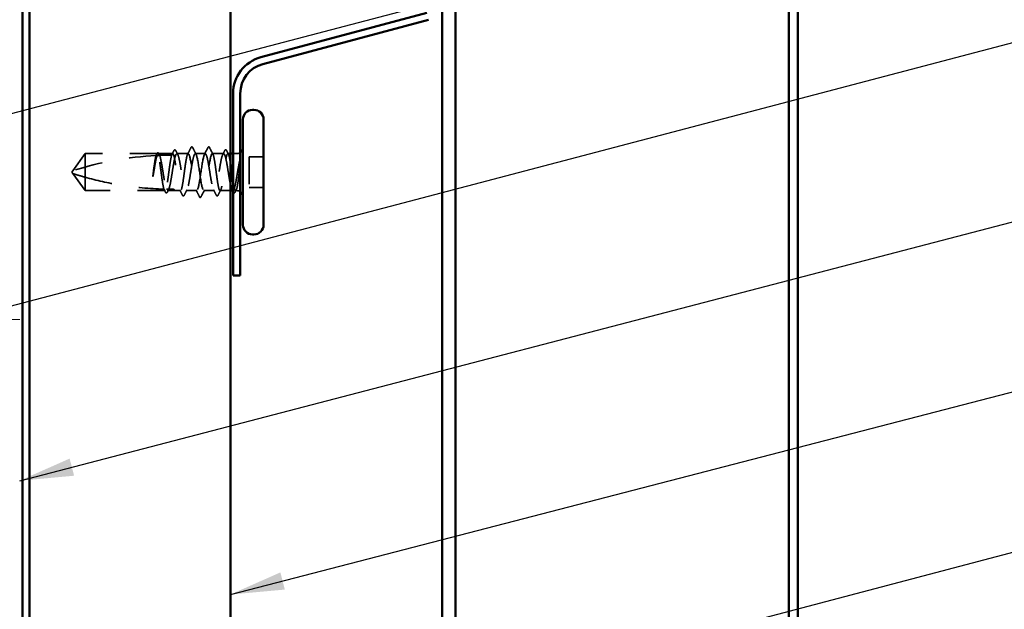
# Model space of a CAD drawing. Units: inches. Extents: x 0.6 to 33.4, y 0.6 to 21.4.
# Drawn here: x 11.9 to 15.5, y 12.4 to 14.6 of the extents above; entities that cross this region are included whole.
import ezdxf

# ---------------------------------------------------------------- set-up
doc = ezdxf.new("R2010")
doc.units = ezdxf.units.IN
doc.header["$LTSCALE"] = 2
doc.header["$MEASUREMENT"] = 0
doc.linetypes.add('DASHED', pattern=[0.2067, 0.1654, -0.0413])
for name, color, linetype, lineweight in [('Hatch (ANSI)', 7, 'Continuous', 18), ('Hidden (ANSI)', 7, 'DASHED', 35), ('Symbol (ANSI)', 7, 'Continuous', 25), ('Visible (ANSI)', 7, 'Continuous', 50)]:
    doc.layers.add(name, color=color, linetype=linetype, lineweight=lineweight)
doc.styles.add('Note Text (ANSI)', font='tahoma.ttf')
doc.dimstyles.new('Default (ANSI)$7', dxfattribs={"dimscale": 2, "dimtxt": 0.12, "dimasz": 0.098425, "dimexe": 0.125, "dimexo": 0.0625, "dimgap": 0.031496, "dimtad": 0, "dimtih": 1, "dimtoh": 1, "dimrnd": 1e-08, "dimzin": 4, "dimdsep": 46, "dimtxsty": 'Note Text (ANSI)', "dimcen": 0.09, "dimdle": 0.393701, "dimclrd": 256, "dimclre": 256, "dimclrt": 256, "dimadec": 0, "dimazin": 1, "dimtfac": 1, "dimtofl": 0, "dimtmove": 0, "dimatfit": 3, "dimfxl": 1, "dimtolj": 1, "dimtzin": 4, "dimlwd": -1, "dimlwe": -1, "dimarcsym": 0})

msp = doc.modelspace()

# ---------------------------------------------------------------- hatches: boundary and pattern name
at = {"layer": 'Hatch (ANSI)', "true_color": 0x0080ff}
h = msp.add_hatch(dxfattribs=at)
h.set_pattern_fill('INSUL', color=150, scale=4, style=0)
h.paths.add_polyline_path([(9.93655, 1.73499), (9.93655, 16.49127), (11.93655, 16.49127), (11.93655, 1.73499)])

# ---------------------------------------------------------------- linework, layer by layer
at = {"layer": 'Hidden (ANSI)', "ltscale": 0.073451}
for p, q in [((12.17575, 14.10627), (12.13038, 14.04377)), ((12.17575, 13.97127), (12.13038, 14.03377))]:
    msp.add_line(p, q, dxfattribs=at)
at = {"layer": 'Hidden (ANSI)', "ltscale": 0.250203}
msp.add_line((12.43858, 14.10627), (12.17575, 14.10627), dxfattribs=at)
at = {"layer": 'Hidden (ANSI)', "ltscale": 0.118837}
msp.add_line((12.17575, 14.10627), (12.17575, 14.02016), dxfattribs=at)
at = {"layer": 'Hidden (ANSI)', "ltscale": 0.049651}
msp.add_line((12.49517, 14.10627), (12.44293, 14.10627), dxfattribs=at)
at = {"layer": 'Hidden (ANSI)', "ltscale": 0.03934}
for p, q in [((12.55175, 14.10627), (12.51034, 14.10627)), ((12.68117, 14.10627), (12.63975, 14.10627))]:
    msp.add_line(p, q, dxfattribs=at)
at = {"layer": 'Hidden (ANSI)', "ltscale": 0.034185}
msp.add_line((12.61375, 14.10627), (12.57775, 14.10627), dxfattribs=at)
at = {"layer": 'Hidden (ANSI)', "ltscale": 0.008865}
msp.add_line((12.70575, 14.10627), (12.69634, 14.10627), dxfattribs=at)
at = {"layer": 'Hidden (ANSI)', "ltscale": 0.012757}
msp.add_line((12.72925, 14.10627), (12.71575, 14.10627), dxfattribs=at)
at = {"layer": 'Hidden (ANSI)', "ltscale": 0.107515}
msp.add_line((12.77475, 14.09527), (12.77475, 13.98227), dxfattribs=at)
at = {"layer": 'Hidden (ANSI)', "ltscale": 0.049422}
for p, q in [((12.82675, 14.09527), (12.77475, 14.09527)), ((12.82675, 13.98227), (12.77475, 13.98227))]:
    msp.add_line(p, q, dxfattribs=at)
at = {"layer": 'Hidden (ANSI)', "ltscale": 0.005784}
for q in [(12.13038, 14.04377), (12.13038, 14.03377)]:
    msp.add_line((12.12675, 14.03877), q, dxfattribs=at)
at = {"layer": 'Hidden (ANSI)', "ltscale": 0.082915}
msp.add_line((12.17575, 14.02016), (12.17575, 13.97127), dxfattribs=at)
at = {"layer": 'Hidden (ANSI)', "ltscale": 0.277148}
msp.add_line((12.46687, 13.97127), (12.17575, 13.97127), dxfattribs=at)
at = {"layer": 'Hidden (ANSI)', "ltscale": 0.023823}
msp.add_line((12.50175, 13.97127), (12.47663, 13.97127), dxfattribs=at)
at = {"layer": 'Hidden (ANSI)', "ltscale": 0.020572}
msp.add_line((12.52346, 13.97127), (12.50175, 13.97127), dxfattribs=at)
at = {"layer": 'Hidden (ANSI)', "ltscale": 0.036762}
for p, q in [((12.58275, 13.97127), (12.54405, 13.97127)), ((12.64746, 13.97127), (12.60875, 13.97127))]:
    msp.add_line(p, q, dxfattribs=at)
at = {"layer": 'Hidden (ANSI)', "ltscale": 0.03581}
msp.add_line((12.70575, 13.97127), (12.66805, 13.97127), dxfattribs=at)
at = {"layer": 'Hidden (ANSI)', "ltscale": 0.001477}
msp.add_line((12.71487, 13.97127), (12.71322, 13.97127), dxfattribs=at)
at = {"layer": 'Hidden (ANSI)', "ltscale": 0.0043}
msp.add_line((12.72925, 13.97127), (12.72463, 13.97127), dxfattribs=at)
at = {"layer": 'Hidden (ANSI)', "ltscale": 0.002016}
for centre in [(12.56475, 14.13027), (12.62675, 14.13027)]:
    msp.add_arc(centre, 0.001, 26.3433, 153.6567, dxfattribs=at)
at = {"layer": 'Hidden (ANSI)', "ltscale": 0.295984}
msp.add_arc((12.49675, 12.90533), 1.19594, 92.94436, 107.83905, dxfattribs=at)
at = {"layer": 'Hidden (ANSI)', "ltscale": 0.044437}
msp.add_arc((12.49675, 12.90533), 1.19594, 90.19479, 92.43525, dxfattribs=at)
at = {"layer": 'Hidden (ANSI)', "ltscale": 0.012522}
for centre, start, end in [((12.72925, 14.12877), 270, 303.74899), ((12.72925, 13.94877), 56.25101, 90)]:
    msp.add_arc(centre, 0.0225, start, end, dxfattribs=at)
at = {"layer": 'Hidden (ANSI)', "ltscale": 0.02626}
for points in [[(12.54938, 14.10395), (12.55359, 14.11216), (12.55777, 14.12039), (12.56192, 14.12862)], [(12.62958, 14.12862), (12.63374, 14.12039), (12.63791, 14.11216), (12.64212, 14.10395)]]:
    msp.add_open_spline(points, degree=3, dxfattribs=at)
at = {"layer": 'Hidden (ANSI)', "ltscale": 0.017292}
msp.add_open_spline([(12.56192, 14.12862), (12.56263, 14.13002), (12.56337, 14.13104), (12.56458, 14.13126)], degree=3, dxfattribs=at)
at = {"layer": 'Hidden (ANSI)', "ltscale": 0.01888}
msp.add_open_spline([(12.56475, 14.13127), (12.56584, 14.13127), (12.56664, 14.13049), (12.56745, 14.12921), (12.5676, 14.12893), (12.56776, 14.12863)], degree=3, knots=[0, 0, 0, 0, 0.040545615, 0.040545615, 0.050544772, 0.050544772, 0.050544772, 0.050544772], dxfattribs=at)
at = {"layer": 'Hidden (ANSI)', "ltscale": 0.026765}
for points in [[(12.56776, 14.12863), (12.57201, 14.12024), (12.57627, 14.11186), (12.58059, 14.10351)], [(12.61092, 14.10351), (12.61523, 14.11186), (12.6195, 14.12024), (12.62375, 14.12863)], [(12.59275, 13.94892), (12.5885, 13.9573), (12.58423, 13.96568), (12.57992, 13.97404)], [(12.61159, 13.97404), (12.60727, 13.96568), (12.60301, 13.9573), (12.59876, 13.94892)]]:
    msp.add_open_spline(points, degree=3, dxfattribs=at)
at = {"layer": 'Hidden (ANSI)', "ltscale": 0.018883}
msp.add_open_spline([(12.62375, 14.12863), (12.62452, 14.13014), (12.6254, 14.13127), (12.62675, 14.13127)], degree=3, dxfattribs=at)
at = {"layer": 'Hidden (ANSI)', "ltscale": 0.017289}
msp.add_open_spline([(12.62693, 14.13126), (12.62748, 14.13116), (12.62794, 14.13086), (12.6288, 14.13), (12.6292, 14.12939), (12.62958, 14.12862)], degree=3, knots=[0, 0, 0, 0, 0.020965071, 0.020965071, 0.046356214, 0.046356214, 0.046356214, 0.046356214], dxfattribs=at)
at = {"layer": 'Hidden (ANSI)', "ltscale": 0.067077}
msp.add_open_spline([(12.43456, 14.09965), (12.43352, 14.0963), (12.43249, 14.09176), (12.43041, 14.08068), (12.42938, 14.07423), (12.4273, 14.06009), (12.42627, 14.0525), (12.42523, 14.04473)], degree=3, knots=[2.25802762, 2.25802762, 2.25802762, 2.25802762, 2.31785054, 2.31785054, 2.37777553, 2.37777553, 2.43770052, 2.43770052, 2.43770052, 2.43770052], dxfattribs=at)
at = {"layer": 'Hidden (ANSI)', "ltscale": 0.067737}
msp.add_open_spline([(12.42702, 14.04473), (12.42844, 14.0536), (12.42984, 14.06222), (12.43267, 14.07799), (12.43407, 14.08498), (12.43639, 14.09433), (12.4373, 14.09741), (12.4382, 14.09984)], degree=3, knots=[0, 0, 0, 0, 0.06867359, 0.06867359, 0.13734718, 0.13734718, 0.18152645, 0.18152645, 0.18152645, 0.18152645], dxfattribs=at)
at = {"layer": 'Hidden (ANSI)', "ltscale": 0.006884}
msp.add_open_spline([(12.43399, 14.09963), (12.43511, 14.1018), (12.43622, 14.10397), (12.43734, 14.10615)], degree=3, dxfattribs=at)
at = {"layer": 'Hidden (ANSI)', "ltscale": 0.006891}
msp.add_open_spline([(12.43858, 14.10627), (12.43749, 14.10408), (12.43641, 14.10189), (12.43532, 14.09969)], degree=3, dxfattribs=at)
at = {"layer": 'Hidden (ANSI)', "ltscale": 0.037671}
msp.add_open_spline([(12.43734, 14.10615), (12.43796, 14.10736), (12.43859, 14.10827), (12.44015, 14.10943), (12.44122, 14.10959), (12.44311, 14.10869), (12.44386, 14.10768), (12.44459, 14.10626)], degree=3, knots=[0, 0, 0, 0, 0.03178291, 0.03178291, 0.06287525, 0.06287525, 0.10056636, 0.10056636, 0.10056636, 0.10056636], dxfattribs=at)
at = {"layer": 'Hidden (ANSI)', "ltscale": 0.028298}
msp.add_open_spline([(12.4382, 14.09984), (12.44082, 14.09997), (12.44319, 14.10007), (12.44513, 14.10016), (12.44538, 14.10017), (12.44568, 14.10018), (12.44574, 14.10018), (12.44585, 14.10019), (12.44589, 14.10019), (12.44594, 14.10019)], degree=3, knots=[0.010643986, 0.010643986, 0.010643986, 0.010643986, 0.070713541, 0.070713541, 0.080268615, 0.080268615, 0.08298437, 0.08298437, 0.084901861, 0.084901861, 0.084901861, 0.084901861], dxfattribs=at)
at = {"layer": 'Hidden (ANSI)', "ltscale": 0.177354}
msp.add_open_spline([(12.46322, 13.97674), (12.46207, 13.98016), (12.46092, 13.98509), (12.45858, 13.99755), (12.45741, 14.00502), (12.45504, 14.02144), (12.45387, 14.03023), (12.4515, 14.04796), (12.45033, 14.05674), (12.44796, 14.07309), (12.44679, 14.08051), (12.44442, 14.09298), (12.44325, 14.09792), (12.4409, 14.10457), (12.43975, 14.10627), (12.43858, 14.10627)], degree=3, knots=[1.70575632, 1.70575632, 1.70575632, 1.70575632, 1.77247395, 1.77247395, 1.84064602, 1.84064602, 1.90881809, 1.90881809, 1.97699017, 1.97699017, 2.04516224, 2.04516224, 2.11333432, 2.11333432, 2.18056466, 2.18056466, 2.18056466, 2.18056466], dxfattribs=at)
at = {"layer": 'Hidden (ANSI)', "ltscale": 0.178551}
msp.add_open_spline([(12.44293, 14.10627), (12.44327, 14.10627), (12.4436, 14.10617), (12.44536, 14.10513), (12.44676, 14.10254), (12.44959, 14.09417), (12.45099, 14.08848), (12.45382, 14.07472), (12.45522, 14.06679), (12.45805, 14.04975), (12.45945, 14.0408), (12.46228, 14.02309), (12.46368, 14.0145), (12.46651, 13.99884), (12.46791, 13.99193), (12.47035, 13.98229), (12.47136, 13.97899), (12.47237, 13.97652)], degree=3, knots=[0.25819344, 0.25819344, 0.25819344, 0.25819344, 0.27469436, 0.27469436, 0.34336795, 0.34336795, 0.41204154, 0.41204154, 0.48071513, 0.48071513, 0.54938872, 0.54938872, 0.61806231, 0.61806231, 0.6867359, 0.6867359, 0.73620652, 0.73620652, 0.73620652, 0.73620652], dxfattribs=at)
at = {"layer": 'Hidden (ANSI)', "ltscale": 0.006361}
msp.add_open_spline([(12.44594, 14.10019), (12.44493, 14.10222), (12.44393, 14.10425), (12.44293, 14.10627)], degree=3, dxfattribs=at)
at = {"layer": 'Hidden (ANSI)', "ltscale": 0.003356}
msp.add_open_spline([(12.44459, 14.10626), (12.44514, 14.10519), (12.4457, 14.10412), (12.44626, 14.10304)], degree=3, dxfattribs=at)
at = {"layer": 'Hidden (ANSI)', "ltscale": 0.178496}
msp.add_open_spline([(12.49168, 14.10126), (12.49165, 14.1012), (12.49163, 14.10113), (12.49042, 14.09764), (12.48925, 14.09265), (12.48688, 14.08007), (12.48571, 14.07261), (12.48334, 14.0562), (12.48217, 14.04741), (12.47981, 14.02968), (12.47863, 14.0209), (12.47627, 14.00454), (12.4751, 13.99711), (12.47273, 13.98462), (12.47156, 13.97967), (12.4692, 13.97298), (12.46804, 13.97127), (12.46687, 13.97127)], degree=3, knots=[1.1575669, 1.1575669, 1.1575669, 1.1575669, 1.15892527, 1.15892527, 1.22709735, 1.22709735, 1.29526942, 1.29526942, 1.3634415, 1.3634415, 1.43161357, 1.43161357, 1.49978565, 1.49978565, 1.56795772, 1.56795772, 1.63542352, 1.63542352, 1.63542352, 1.63542352], dxfattribs=at)
at = {"layer": 'Hidden (ANSI)', "ltscale": 0.613365}
msp.add_open_spline([(12.47663, 13.97127), (12.47702, 13.97127), (12.4774, 13.9714), (12.4792, 13.97262), (12.48061, 13.97532), (12.48343, 13.98389), (12.48484, 13.98967), (12.48767, 14.00357), (12.48907, 14.01156), (12.4919, 14.02866), (12.4933, 14.03762), (12.49613, 14.0553), (12.49753, 14.06386), (12.50036, 14.07941), (12.50176, 14.08625), (12.50459, 14.09728), (12.50599, 14.10135), (12.50882, 14.10617), (12.51022, 14.10685), (12.51305, 14.10471), (12.51445, 14.1019), (12.51728, 14.09314), (12.51868, 14.08727), (12.52151, 14.07322), (12.52291, 14.06519), (12.52574, 14.04802), (12.52714, 14.03905), (12.52997, 14.02139), (12.53137, 14.01287), (12.5342, 13.99744), (12.5356, 13.99067), (12.53843, 13.97983), (12.53983, 13.97585), (12.54266, 13.97126), (12.54406, 13.97069), (12.54689, 13.97306), (12.54829, 13.97598), (12.55112, 13.98494), (12.55253, 13.9909), (12.55535, 14.00508), (12.55676, 14.01317), (12.55959, 14.0304), (12.56099, 14.03937), (12.56382, 14.057), (12.56522, 14.06548), (12.56805, 14.0808), (12.56945, 14.08749), (12.57201, 14.09716), (12.57316, 14.10054), (12.57546, 14.10511), (12.5766, 14.10627), (12.57775, 14.10627)], degree=3, knots=[0.8053407, 0.8053407, 0.8053407, 0.8053407, 0.8240831, 0.8240831, 0.8927567, 0.8927567, 0.9614303, 0.9614303, 1.0301039, 1.0301039, 1.0987774, 1.0987774, 1.167451, 1.167451, 1.2361246, 1.2361246, 1.3047982, 1.3047982, 1.3734718, 1.3734718, 1.4421454, 1.4421454, 1.510819, 1.510819, 1.5794926, 1.5794926, 1.6481662, 1.6481662, 1.7168398, 1.7168398, 1.7855133, 1.7855133, 1.8541869, 1.8541869, 1.9228605, 1.9228605, 1.9915341, 1.9915341, 2.0602077, 2.0602077, 2.1288813, 2.1288813, 2.1975549, 2.1975549, 2.2662285, 2.2662285, 2.3349021, 2.3349021, 2.3907736, 2.3907736, 2.4466451, 2.4466451, 2.4466451, 2.4466451], dxfattribs=at)
at = {"layer": 'Hidden (ANSI)', "ltscale": 0.017183}
msp.add_open_spline([(12.49142, 14.10126), (12.49418, 14.10664), (12.49693, 14.11203), (12.49967, 14.11742)], degree=3, dxfattribs=at)
at = {"layer": 'Hidden (ANSI)', "ltscale": 0.005221}
msp.add_open_spline([(12.49517, 14.10627), (12.49434, 14.1046), (12.49351, 14.10294), (12.49269, 14.10127)], degree=3, dxfattribs=at)
at = {"layer": 'Hidden (ANSI)', "ltscale": 0.407385}
msp.add_open_spline([(12.55175, 14.10627), (12.55057, 14.10627), (12.5494, 14.10453), (12.54703, 14.09774), (12.54586, 14.09276), (12.54349, 14.08021), (12.54232, 14.07277), (12.53996, 14.05638), (12.53878, 14.0476), (12.53642, 14.02986), (12.53525, 14.02108), (12.53288, 14.0047), (12.53171, 13.99726), (12.52934, 13.98473), (12.52817, 13.97976), (12.5258, 13.973), (12.52463, 13.97126), (12.52226, 13.97129), (12.52109, 13.97304), (12.51873, 13.97986), (12.51755, 13.98484), (12.51519, 13.99741), (12.51402, 14.00486), (12.51165, 14.02126), (12.51048, 14.03004), (12.50811, 14.04778), (12.50694, 14.05656), (12.50457, 14.07293), (12.5034, 14.08036), (12.50104, 14.09287), (12.49986, 14.09783), (12.49751, 14.10455), (12.49634, 14.10627), (12.49517, 14.10627)], degree=3, knots=[0, 0, 0, 0, 0.0681721, 0.0681721, 0.1363441, 0.1363441, 0.2045162, 0.2045162, 0.2726883, 0.2726883, 0.3408604, 0.3408604, 0.4090324, 0.4090324, 0.4772045, 0.4772045, 0.5453766, 0.5453766, 0.6135487, 0.6135487, 0.6817207, 0.6817207, 0.7498928, 0.7498928, 0.8180649, 0.8180649, 0.886237, 0.886237, 0.954409, 0.954409, 1.0225811, 1.0225811, 1.0902824, 1.0902824, 1.0902824, 1.0902824], dxfattribs=at)
at = {"layer": 'Hidden (ANSI)', "ltscale": 0.037767}
msp.add_open_spline([(12.49967, 14.11742), (12.5003, 14.11867), (12.50094, 14.11958), (12.50341, 14.1209), (12.50514, 14.11961), (12.50622, 14.1175)], degree=3, knots=[0, 0, 0, 0, 0.03712475, 0.03712475, 0.1006057, 0.1006057, 0.1006057, 0.1006057], dxfattribs=at)
at = {"layer": 'Hidden (ANSI)', "ltscale": 0.015395}
for points in [[(12.50622, 14.1175), (12.50869, 14.11267), (12.51117, 14.10785), (12.51367, 14.10304)], [(12.67783, 14.10304), (12.68034, 14.10785), (12.68282, 14.11267), (12.68529, 14.1175)]]:
    msp.add_open_spline(points, degree=3, dxfattribs=at)
at = {"layer": 'Hidden (ANSI)', "ltscale": 0.406957}
for points, knots in [([(12.61375, 14.10627), (12.60973, 14.10627), (12.6057, 14.08763), (12.60168, 14.06174), (12.59765, 14.03585), (12.59363, 14.00451), (12.5896, 13.9869), (12.58558, 13.96928), (12.58155, 13.96661), (12.57753, 13.98051), (12.5735, 13.99442), (12.56948, 14.02394), (12.56545, 14.05101), (12.56143, 14.07809), (12.5574, 14.10084), (12.55338, 14.10536), (12.55284, 14.10597), (12.5523, 14.10627), (12.55175, 14.10627)], [0, 0, 0, 0, 1.2236768, 1.2236768, 1.2236768, 2.4473536, 2.4473536, 2.4473536, 3.6710304, 3.6710304, 3.6710304, 4.8947073, 4.8947073, 4.8947073, 6.1183841, 6.1183841, 6.1183841, 6.2831853, 6.2831853, 6.2831853, 6.2831853]), ([(12.57775, 14.10627), (12.58178, 14.10627), (12.5858, 14.08763), (12.58983, 14.06174), (12.59385, 14.03585), (12.59788, 14.00451), (12.6019, 13.9869), (12.60593, 13.96928), (12.60995, 13.96661), (12.61398, 13.98051), (12.618, 13.99442), (12.62203, 14.02394), (12.62605, 14.05101), (12.63008, 14.07809), (12.6341, 14.10084), (12.63813, 14.10536), (12.63867, 14.10597), (12.63921, 14.10627), (12.63975, 14.10627)], [-6.2831853, -6.2831853, -6.2831853, -6.2831853, -5.0595085, -5.0595085, -5.0595085, -3.8358317, -3.8358317, -3.8358317, -2.6121549, -2.6121549, -2.6121549, -1.388478, -1.388478, -1.388478, -0.1648012, -0.1648012, -0.1648012, 0, 0, 0, 0])]:
    msp.add_open_spline(points, degree=3, knots=knots, dxfattribs=at)
at = {"layer": 'Hidden (ANSI)', "ltscale": 0.558037}
msp.add_open_spline([(12.70575, 13.99423), (12.70513, 13.99719), (12.7045, 14.00038), (12.70246, 14.01138), (12.70105, 14.01983), (12.69822, 14.03742), (12.69682, 14.0464), (12.69399, 14.06368), (12.69259, 14.07181), (12.68976, 14.08611), (12.68836, 14.09214), (12.68553, 14.10128), (12.68413, 14.10429), (12.6813, 14.10685), (12.6799, 14.10638), (12.67707, 14.10198), (12.67567, 14.09809), (12.67284, 14.0874), (12.67144, 14.0807), (12.66861, 14.06537), (12.66721, 14.05688), (12.66438, 14.03925), (12.66298, 14.03027), (12.66015, 14.01305), (12.65875, 14.00498), (12.65592, 13.99081), (12.65452, 13.98486), (12.65169, 13.97593), (12.65029, 13.97303), (12.64746, 13.97069), (12.64606, 13.97128), (12.64323, 13.9759), (12.64183, 13.97989), (12.639, 13.99076), (12.6376, 13.99754), (12.63477, 14.01299), (12.63337, 14.02151), (12.63054, 14.03918), (12.62913, 14.04814), (12.6263, 14.0653), (12.6249, 14.07333), (12.62207, 14.08735), (12.62067, 14.09321), (12.61834, 14.10042), (12.61742, 14.1026), (12.61559, 14.10553), (12.61467, 14.10627), (12.61375, 14.10627)], degree=3, knots=[0.381473, 0.381473, 0.381473, 0.381473, 0.4120415, 0.4120415, 0.4807151, 0.4807151, 0.5493887, 0.5493887, 0.6180623, 0.6180623, 0.6867359, 0.6867359, 0.7554095, 0.7554095, 0.8240831, 0.8240831, 0.8927567, 0.8927567, 0.9614303, 0.9614303, 1.0301039, 1.0301039, 1.0987774, 1.0987774, 1.167451, 1.167451, 1.2361246, 1.2361246, 1.3047982, 1.3047982, 1.3734718, 1.3734718, 1.4421454, 1.4421454, 1.510819, 1.510819, 1.5794926, 1.5794926, 1.6481662, 1.6481662, 1.7168398, 1.7168398, 1.7855133, 1.7855133, 1.8301089, 1.8301089, 1.8747044, 1.8747044, 1.8747044, 1.8747044], dxfattribs=at)
at = {"layer": 'Hidden (ANSI)', "ltscale": 0.475172}
msp.add_open_spline([(12.63975, 14.10627), (12.64094, 14.10627), (12.64211, 14.10453), (12.64448, 14.09774), (12.64565, 14.09276), (12.64801, 14.08021), (12.64919, 14.07277), (12.65155, 14.05638), (12.65272, 14.0476), (12.65509, 14.02986), (12.65626, 14.02108), (12.65863, 14.0047), (12.6598, 13.99726), (12.66217, 13.98473), (12.66334, 13.97976), (12.6657, 13.973), (12.66688, 13.97126), (12.66924, 13.97129), (12.67041, 13.97304), (12.67278, 13.97986), (12.67395, 13.98484), (12.67632, 13.99741), (12.67749, 14.00486), (12.67986, 14.02126), (12.68103, 14.03004), (12.6834, 14.04778), (12.68457, 14.05656), (12.68693, 14.07293), (12.68811, 14.08036), (12.69047, 14.09287), (12.69164, 14.09783), (12.69401, 14.10457), (12.69518, 14.1063), (12.69755, 14.10625), (12.69872, 14.10448), (12.70109, 14.09764), (12.70226, 14.09265), (12.70421, 14.08224), (12.70498, 14.07763), (12.70575, 14.07264)], degree=3, knots=[0, 0, 0, 0, 0.0681721, 0.0681721, 0.1363441, 0.1363441, 0.2045162, 0.2045162, 0.2726883, 0.2726883, 0.3408604, 0.3408604, 0.4090324, 0.4090324, 0.4772045, 0.4772045, 0.5453766, 0.5453766, 0.6135487, 0.6135487, 0.6817207, 0.6817207, 0.7498928, 0.7498928, 0.8180649, 0.8180649, 0.886237, 0.886237, 0.954409, 0.954409, 1.0225811, 1.0225811, 1.0907532, 1.0907532, 1.1589253, 1.1589253, 1.2270973, 1.2270973, 1.2716673, 1.2716673, 1.2716673, 1.2716673], dxfattribs=at)
at = {"layer": 'Hidden (ANSI)', "ltscale": 0.03777}
msp.add_open_spline([(12.68529, 14.1175), (12.68593, 14.11875), (12.68658, 14.11966), (12.68911, 14.12088), (12.69076, 14.11954), (12.69184, 14.11742)], degree=3, knots=[0, 0, 0, 0, 0.03767727, 0.03767727, 0.10061985, 0.10061985, 0.10061985, 0.10061985], dxfattribs=at)
at = {"layer": 'Hidden (ANSI)', "ltscale": 0.014305}
msp.add_open_spline([(12.69184, 14.11742), (12.69412, 14.11293), (12.69641, 14.10843), (12.69871, 14.10395)], degree=3, dxfattribs=at)
at = {"layer": 'Hidden (ANSI)', "ltscale": 0.066931}
msp.add_open_spline([(12.74201, 14.08879), (12.74022, 14.08233), (12.73794, 14.0726), (12.73426, 14.05313), (12.73306, 14.04626), (12.73099, 14.03395), (12.73011, 14.0286), (12.72925, 14.02335)], degree=3, knots=[0, 0, 0, 0, 0.0620118, 0.0620118, 0.09444296, 0.09444296, 0.11964894, 0.11964894, 0.11964894, 0.11964894], dxfattribs=at)
at = {"layer": 'Hidden (ANSI)', "ltscale": 0.111535}
msp.add_open_spline([(12.72925, 13.97996), (12.73053, 13.98465), (12.73174, 13.99096), (12.73393, 14.00513), (12.73491, 14.01257), (12.73683, 14.02867), (12.73777, 14.03723), (12.73936, 14.0523), (12.74002, 14.05874), (12.74125, 14.07059), (12.74182, 14.07599), (12.74237, 14.08103)], degree=3, knots=[0, 0, 0, 0, 0.07343798, 0.07343798, 0.13729124, 0.13729124, 0.20295255, 0.20295255, 0.25294519, 0.25294519, 0.29854034, 0.29854034, 0.29854034, 0.29854034], dxfattribs=at)
at = {"layer": 'Hidden (ANSI)', "ltscale": 0.012438}
msp.add_open_spline([(12.74237, 14.08103), (12.74253, 14.08254), (12.74266, 14.08404), (12.74282, 14.08682), (12.74284, 14.08791), (12.74279, 14.08904), (12.74276, 14.08935), (12.74269, 14.08967), (12.74265, 14.0898), (12.74258, 14.08987), (12.74256, 14.08989), (12.74253, 14.08989), (12.74252, 14.08989), (12.7425, 14.08989), (12.74249, 14.08989), (12.74247, 14.08987), (12.74246, 14.08987), (12.74243, 14.08985), (12.74242, 14.08983), (12.74238, 14.08978), (12.74236, 14.08975), (12.74228, 14.08961), (12.74223, 14.08948), (12.74212, 14.08917), (12.74206, 14.08897), (12.74201, 14.08879)], degree=3, knots=[0, 0, 0, 0, 0.013743764, 0.013743764, 0.027191762, 0.027191762, 0.033937715, 0.033937715, 0.037573593, 0.037573593, 0.038301792, 0.038301792, 0.03872796, 0.03872796, 0.039051446, 0.039051446, 0.039381816, 0.039381816, 0.039869374, 0.039869374, 0.040905478, 0.040905478, 0.044056042, 0.044056042, 0.048830608, 0.048830608, 0.048830608, 0.048830608], dxfattribs=at)
at = {"layer": 'Hidden (ANSI)', "ltscale": 0.076677}
msp.add_open_spline([(12.17575, 14.02016), (12.16766, 14.02241), (12.15987, 14.02467), (12.1481, 14.02822), (12.14421, 14.02941), (12.13843, 14.03121), (12.13655, 14.03181), (12.13381, 14.03267), (12.13293, 14.03296), (12.1317, 14.03335), (12.13132, 14.03347), (12.13066, 14.03368), (12.13038, 14.03377), (12.13038, 14.03377)], degree=3, knots=[1.77134916, 1.77134916, 1.77134916, 1.77134916, 1.89351624, 1.89351624, 1.95663345, 1.95663345, 1.98819206, 1.98819206, 2.00397136, 2.00397136, 2.01186101, 2.01186101, 2.01975066, 2.01975066, 2.01975066, 2.01975066], dxfattribs=at)
at = {"layer": 'Hidden (ANSI)', "ltscale": 0.279938}
msp.add_open_spline([(12.17575, 14.02016), (12.2168, 14.00872), (12.25969, 13.99919), (12.35678, 13.98324), (12.41107, 13.97821), (12.46322, 13.97674)], degree=3, knots=[3.50164596, 3.50164596, 3.50164596, 3.50164596, 3.81337749, 3.81337749, 4.20286983, 4.20286983, 4.20286983, 4.20286983], dxfattribs=at)
at = {"layer": 'Hidden (ANSI)', "ltscale": 0.041548}
msp.add_open_spline([(12.42523, 14.04473), (12.42431, 14.03784), (12.42365, 14.03235), (12.42311, 14.02728), (12.42298, 14.02582), (12.4229, 14.02457), (12.42287, 14.02404), (12.42289, 14.02357), (12.4229, 14.02346), (12.42292, 14.02336), (12.42293, 14.02333), (12.42295, 14.02332), (12.42295, 14.02331), (12.42296, 14.0233), (12.42296, 14.0233), (12.42297, 14.0233), (12.42297, 14.0233), (12.42298, 14.0233), (12.42298, 14.0233), (12.42299, 14.02331), (12.423, 14.02331), (12.42302, 14.02333), (12.42303, 14.02335), (12.42307, 14.02342), (12.42311, 14.02351), (12.42329, 14.024), (12.4235, 14.02484), (12.42444, 14.0292), (12.42563, 14.036), (12.42702, 14.04473)], degree=3, knots=[0, 0, 0, 0, 0.05324478, 0.05324478, 0.08254833, 0.08254833, 0.0885075, 0.0885075, 0.09033429, 0.09033429, 0.09100628, 0.09100628, 0.09122351, 0.09122351, 0.09136119, 0.09136119, 0.09148192, 0.09148192, 0.09162609, 0.09162609, 0.09187773, 0.09187773, 0.09248821, 0.09248821, 0.09463816, 0.09463816, 0.10624, 0.10624, 0.14040995, 0.14040995, 0.14040995, 0.14040995], dxfattribs=at)
at = {"layer": 'Hidden (ANSI)', "ltscale": 0.107357}
msp.add_open_spline([(12.72925, 14.02335), (12.72784, 14.01469), (12.72644, 14.00651), (12.72361, 13.99207), (12.72221, 13.98595), (12.71938, 13.97662), (12.71798, 13.9735), (12.71515, 13.97071), (12.71375, 13.97107), (12.71207, 13.97355), (12.7118, 13.974), (12.71154, 13.9745)], degree=3, knots=[0, 0, 0, 0, 0.06867359, 0.06867359, 0.13734718, 0.13734718, 0.20602077, 0.20602077, 0.27469436, 0.27469436, 0.28750085, 0.28750085, 0.28750085, 0.28750085], dxfattribs=at)
at = {"layer": 'Hidden (ANSI)', "ltscale": 0.097115}
msp.add_open_spline([(12.71575, 14.00151), (12.71637, 13.99768), (12.71698, 13.99411), (12.71878, 13.98462), (12.71995, 13.97967), (12.72232, 13.97295), (12.72349, 13.97124), (12.72544, 13.9713), (12.7262, 13.97205), (12.72773, 13.97498), (12.72849, 13.97715), (12.72925, 13.97996)], degree=3, knots=[1.46432462, 1.46432462, 1.46432462, 1.46432462, 1.49978565, 1.49978565, 1.56795772, 1.56795772, 1.6361298, 1.6361298, 1.68020188, 1.68020188, 1.72427397, 1.72427397, 1.72427397, 1.72427397], dxfattribs=at)
at = {"layer": 'Hidden (ANSI)', "ltscale": 0.011672}
msp.add_open_spline([(12.46851, 13.96575), (12.46664, 13.96942), (12.46477, 13.97309), (12.46288, 13.97675)], degree=3, dxfattribs=at)
at = {"layer": 'Hidden (ANSI)', "ltscale": 0.00808}
msp.add_open_spline([(12.46418, 13.97672), (12.46408, 13.97672), (12.46399, 13.97672), (12.46372, 13.97673), (12.46356, 13.97673), (12.46335, 13.97674), (12.46328, 13.97674), (12.46322, 13.97674)], degree=3, knots=[0.000086797, 0.000086797, 0.000086797, 0.000086797, 0.005173115, 0.005173115, 0.016027251, 0.016027251, 0.021917056, 0.021917056, 0.021917056, 0.021917056], dxfattribs=at)
at = {"layer": 'Hidden (ANSI)', "ltscale": 0.005685}
msp.add_open_spline([(12.46687, 13.97127), (12.46618, 13.97267), (12.4655, 13.97406), (12.4646, 13.97587), (12.46439, 13.97629), (12.46418, 13.97672)], degree=3, knots=[0.02280325, 0.02280325, 0.02280325, 0.02280325, 0.034640982, 0.034640982, 0.038232661, 0.038232661, 0.038232661, 0.038232661], dxfattribs=at)
at = {"layer": 'Hidden (ANSI)', "ltscale": 0.037727}
msp.add_open_spline([(12.47539, 13.96566), (12.47476, 13.96442), (12.47411, 13.96352), (12.47242, 13.96253), (12.47134, 13.96259), (12.46975, 13.96366), (12.46913, 13.96455), (12.46851, 13.96575)], degree=3, knots=[0, 0, 0, 0, 0.03500782, 0.03500782, 0.06716519, 0.06716519, 0.10073538, 0.10073538, 0.10073538, 0.10073538], dxfattribs=at)
at = {"layer": 'Hidden (ANSI)', "ltscale": 0.023128}
msp.add_open_spline([(12.47237, 13.97652), (12.48056, 13.97635), (12.48869, 13.97627), (12.49675, 13.97627)], degree=3, dxfattribs=at)
at = {"layer": 'Hidden (ANSI)', "ltscale": 0.009388}
msp.add_open_spline([(12.47997, 13.9745), (12.47843, 13.97156), (12.47691, 13.96861), (12.47539, 13.96566)], degree=3, dxfattribs=at)
at = {"layer": 'Hidden (ANSI)', "ltscale": 0.005351}
msp.add_open_spline([(12.47917, 13.9764), (12.47902, 13.97608), (12.47886, 13.97577), (12.47801, 13.97406), (12.47732, 13.97267), (12.47663, 13.97127)], degree=3, knots=[0.031940745, 0.031940745, 0.031940745, 0.031940745, 0.034640982, 0.034640982, 0.046478713, 0.046478713, 0.046478713, 0.046478713], dxfattribs=at)
at = {"layer": 'Hidden (ANSI)', "ltscale": 0.02649}
msp.add_open_spline([(12.49675, 13.97627), (12.49703, 13.97627), (12.49729, 13.97625), (12.49778, 13.97617), (12.49801, 13.97612), (12.49866, 13.97592), (12.49902, 13.97574), (12.50134, 13.97437), (12.50143, 13.9732), (12.5018, 13.97166), (12.50175, 13.97127), (12.50175, 13.97127)], degree=3, knots=[-0.069333988, -0.069333988, -0.069333988, -0.069333988, -0.067250493, -0.067250493, -0.065166998, -0.065166998, -0.061000009, -0.061000009, -0.030500005, -0.030500005, 0, 0, 0, 0], dxfattribs=at)
at = {"layer": 'Hidden (ANSI)', "ltscale": 0.020292}
for points in [[(12.5308, 13.95452), (12.52758, 13.96088), (12.52435, 13.96725), (12.52109, 13.9736)], [(12.67042, 13.9736), (12.66716, 13.96725), (12.66393, 13.96088), (12.6607, 13.95452)]]:
    msp.add_open_spline(points, degree=3, dxfattribs=at)
at = {"layer": 'Hidden (ANSI)', "ltscale": 0.037811}
msp.add_open_spline([(12.53706, 13.95445), (12.53641, 13.95318), (12.53576, 13.95226), (12.53321, 13.95129), (12.53178, 13.95259), (12.5308, 13.95452)], degree=3, knots=[0, 0, 0, 0, 0.04039077, 0.04039077, 0.10078879, 0.10078879, 0.10078879, 0.10078879], dxfattribs=at)
at = {"layer": 'Hidden (ANSI)', "ltscale": 0.02138}
for points in [[(12.54738, 13.9745), (12.54391, 13.96784), (12.54048, 13.96115), (12.53706, 13.95445)], [(12.65445, 13.95445), (12.65103, 13.96115), (12.6476, 13.96784), (12.64413, 13.9745)]]:
    msp.add_open_spline(points, degree=3, dxfattribs=at)
at = {"layer": 'Hidden (ANSI)', "ltscale": 0.03786}
msp.add_open_spline([(12.59876, 13.94892), (12.5981, 13.94763), (12.59744, 13.94669), (12.59489, 13.94592), (12.59363, 13.94717), (12.59275, 13.94892)], degree=3, knots=[0, 0, 0, 0, 0.04287871, 0.04287871, 0.10096303, 0.10096303, 0.10096303, 0.10096303], dxfattribs=at)
at = {"layer": 'Hidden (ANSI)', "ltscale": 0.037809}
msp.add_open_spline([(12.6607, 13.95452), (12.66006, 13.95325), (12.65942, 13.95233), (12.65692, 13.95126), (12.65542, 13.95254), (12.65445, 13.95445)], degree=3, knots=[0, 0, 0, 0, 0.0398575, 0.0398575, 0.10077795, 0.10077795, 0.10077795, 0.10077795], dxfattribs=at)
at = {"layer": 'Hidden (ANSI)', "ltscale": 0.000657761}
msp.add_open_spline([(12.71612, 13.96566), (12.716, 13.96589), (12.71588, 13.96613), (12.71575, 13.96636)], degree=3, dxfattribs=at)
at = {"layer": 'Hidden (ANSI)', "ltscale": 0.037726}
msp.add_open_spline([(12.72299, 13.96575), (12.72236, 13.96452), (12.72173, 13.96361), (12.72009, 13.96256), (12.71899, 13.96256), (12.71736, 13.96358), (12.71673, 13.96446), (12.71612, 13.96566)], degree=3, knots=[0, 0, 0, 0, 0.03443326, 0.03443326, 0.06685753, 0.06685753, 0.10073439, 0.10073439, 0.10073439, 0.10073439], dxfattribs=at)
at = {"layer": 'Hidden (ANSI)', "ltscale": 0.008294}
msp.add_open_spline([(12.727, 13.9736), (12.72566, 13.97098), (12.72433, 13.96837), (12.72299, 13.96575)], degree=3, dxfattribs=at)
at = {"layer": 'Visible (ANSI)', "color": 96, "true_color": 0x008000}
for p, q in [((11.94655, 16.66127), (11.94655, 1.73499)), ((11.97255, 1.73499), (11.97255, 16.66127)), ((12.70575, 16.66127), (12.70575, 1.73499)), ((13.42227, 14.62053), (12.8173, 14.45843)), ((12.82402, 14.43332), (13.429, 14.59542)), ((12.71575, 14.3261), (12.71575, 13.66127)), ((12.74175, 13.66127), (12.74175, 14.3261)), ((12.71575, 13.66127), (12.74175, 13.66127))]:
    msp.add_line(p, q, dxfattribs=at)
at = {"layer": 'Visible (ANSI)', "color": 5, "true_color": 0x0000ff}
for p, q in [((13.52695, 1.73499), (13.52695, 16.37927)), ((14.74495, 1.73499), (14.74495, 16.37927)), ((14.77695, 16.37927), (14.77695, 1.73499)), ((13.47885, 15.28942), (13.47885, 1.73499))]:
    msp.add_line(p, q, dxfattribs=at)
at = {"layer": 'Visible (ANSI)'}
for p, q in [((12.79175, 14.26627), (12.78675, 14.26627)), ((12.75175, 14.23127), (12.75175, 13.84627)), ((12.82675, 14.23127), (12.82675, 13.84627)), ((12.71575, 14.10627), (12.70575, 14.10627)), ((12.71322, 13.97127), (12.70575, 13.97127)), ((12.79175, 13.81127), (12.78675, 13.81127))]:
    msp.add_line(p, q, dxfattribs=at)
at = {"layer": 'Visible (ANSI)', "color": 96, "true_color": 0x008000}
for radius in [0.137, 0.111]:
    msp.add_arc((12.85275, 14.3261), radius, 105, 180, dxfattribs=at)
at = {"layer": 'Visible (ANSI)'}
for centre, radius, start, end in [((12.78675, 14.23127), 0.035, 90, 180), ((12.79175, 14.23127), 0.035, 0, 90), ((12.72925, 14.12877), 0.0225, 303.74899, 0), ((12.72925, 13.94877), 0.0225, 0, 56.25101), ((12.78675, 13.84627), 0.035, 180, 270), ((12.79175, 13.84627), 0.035, 270, 0)]:
    msp.add_arc(centre, radius, start, end, dxfattribs=at)
for points, knots in [([(12.70575, 14.07264), (12.70616, 14.06999), (12.70657, 14.06724), (12.70816, 14.0562), (12.70933, 14.04741), (12.7117, 14.02968), (12.71287, 14.0209), (12.71462, 14.00879), (12.71519, 14.00504), (12.71575, 14.00151)], [1.27166726, 1.27166726, 1.27166726, 1.27166726, 1.29526942, 1.29526942, 1.3634415, 1.3634415, 1.43161357, 1.43161357, 1.46432462, 1.46432462, 1.46432462, 1.46432462]), ([(12.71154, 13.9745), (12.71039, 13.97671), (12.70925, 13.98001), (12.70732, 13.9872), (12.70654, 13.99053), (12.70575, 13.99423)], [0.287500849, 0.287500849, 0.287500849, 0.287500849, 0.34336795, 0.34336795, 0.381472995, 0.381472995, 0.381472995, 0.381472995])]:
    msp.add_open_spline(points, degree=3, knots=knots, dxfattribs=at)
msp.add_open_spline([(12.71575, 13.96636), (12.71435, 13.96908), (12.71295, 13.97179), (12.71154, 13.9745)], degree=3, dxfattribs=at)

# ---------------------------------------------------------------- leaders
at = {"layer": 'Symbol (ANSI)', "annotation_type": 0, "has_hookline": 1, "hookline_direction": 0}
for points, text_width in [([(9.92655, 13.73231), (16.86889, 15.55664)], 4.45958), ([(9.87655, 13.01751), (16.87145, 14.85592)], 3.30971), ([(11.93655, 12.91209), (16.8677, 14.19752)], 3.81889), ([(12.70575, 12.49665), (16.8734, 13.5775)], 2.2169), ([(9.09655, 10.94862), (16.87917, 12.99809)], 2.22995)]:
    msp.add_leader(points, dimstyle='Default (ANSI)$7', override={"dimtad": 0}, dxfattribs=dict(at, text_width=text_width))

doc.saveas('drawing.dxf')
